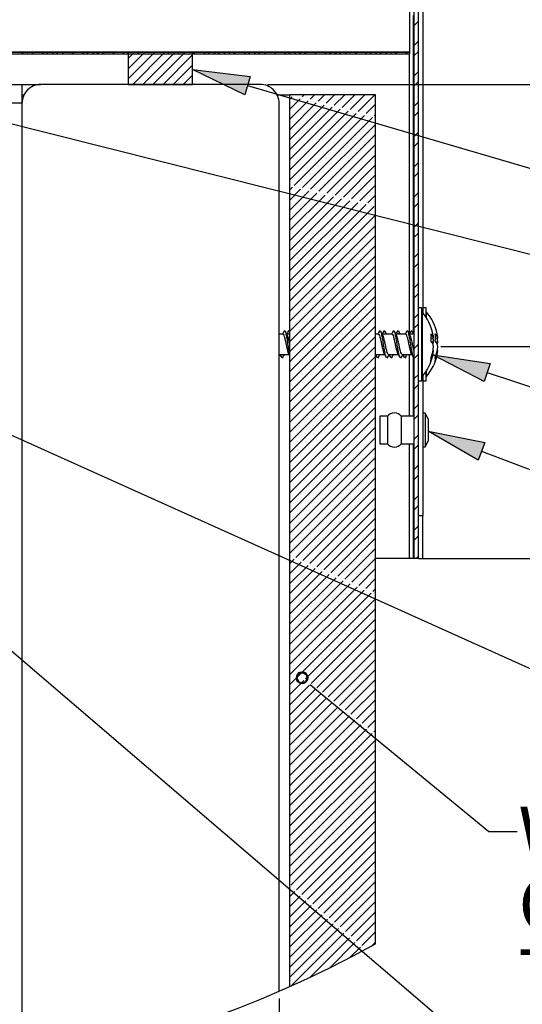
# Model space of a CAD drawing. Units: inches. Extents: x 0 to 154, y 0 to 99.
# Drawn here: x 26 to 35, y 57 to 74 of the extents above; entities that cross this region are included whole.
import ezdxf

# ---------------------------------------------------------------- set-up
doc = ezdxf.new("R2010")
doc.units = ezdxf.units.IN
doc.header["$MEASUREMENT"] = 0
doc.layers.add('SLD-0', color=7, linetype='Continuous')
doc.styles.add('SLDTEXTSTYLE0', font='TXT', dxfattribs={"width": 0.75})
doc.dimstyles.new('SLDDIMSTYLE0', dxfattribs={"dimtxt": 0.9375, "dimasz": 0.5, "dimexe": 0, "dimexo": 0.0625, "dimgap": 0.234375, "dimtad": 1, "dimdec": 0, "dimrnd": 1e-09, "dimzin": 12, "dimdsep": 46, "dimtxsty": 'SLDTEXTSTYLE0', "dimblk1": 'NONE', "dimblk2": 'NONE', "dimsah": 1, "dimcen": 0, "dimadec": 0, "dimazin": 3, "dimtfac": 1, "dimtmove": 0, "dimatfit": 3, "dimldrblk": 'NONE', "dimfxl": 0, "dimfrac": 2, "dimtolj": 1, "dimtzin": 12, "dimarcsym": 0})
doc.dimstyles.new('SLDDIMSTYLE1', dxfattribs={"dimtxt": 0.9375, "dimasz": 0.5, "dimexe": 0, "dimexo": 0.0625, "dimgap": 0.234375, "dimtad": 0, "dimtih": 1, "dimtoh": 1, "dimdec": 0, "dimrnd": 1e-09, "dimzin": 12, "dimdsep": 46, "dimtxsty": 'SLDTEXTSTYLE0', "dimblk1": 'NONE', "dimblk2": 'NONE', "dimsah": 1, "dimcen": 0.09, "dimadec": 0, "dimazin": 3, "dimtfac": 1, "dimtofl": 0, "dimtmove": 0, "dimatfit": 3, "dimldrblk": 'NONE', "dimfxl": 0, "dimfrac": 2, "dimtolj": 1, "dimtzin": 12, "dimarcsym": 0})

# ---------------------------------------------------------------- blocks, each defined once
blk = doc.blocks.new('SW_NOTE_0_39')
at = {"layer": 'SLD-0', "color": 0, "insert": (0, 1.209), "char_height": 0.9375, "attachment_point": 1, "style": 'SLDTEXTSTYLE0'}
blk.add_mtext('WATERPROOF BY', dxfattribs=at)
blk = doc.blocks.new('SW_NOTE_0_40')
at = {"layer": 'SLD-0', "color": 0, "insert": (0, 1.209), "char_height": 0.9375, "attachment_point": 1, "style": 'SLDTEXTSTYLE0'}
blk.add_mtext('OTHERS - 1/2"', dxfattribs=at)
blk = doc.blocks.new('SW_NOTE_0_41')
at = {"layer": 'SLD-0', "color": 0, "insert": (0, 1.209), "char_height": 0.9375, "attachment_point": 1, "style": 'SLDTEXTSTYLE0'}
blk.add_mtext('THICK MAX.', dxfattribs=at)
blk = doc.blocks.new('SW_NOTE_8')
at = {"layer": 'SLD-0', "color": 7}
for name, p in [('SW_NOTE_0_39', (0.02, -0.777)), ('SW_NOTE_0_40', (0.02, -2.027)), ('SW_NOTE_0_41', (0.02, -3.277))]:
    blk.add_blockref(name, p, dxfattribs=at)
blk = doc.blocks.new('_D')
at = {"layer": 'SLD-0', "color": 7}
for p, q in [((130.637, 90.99), (127.416, 81.081)), ((125.148, 80.891), (124.958, 80.891)), ((124.958, 80.891), (124.958, 79.402)), ((127.701, 80.891), (127.891, 80.891)), ((127.891, 80.891), (127.891, 79.402)), ((124.958, 79.402), (125.148, 79.402)), ((127.891, 79.402), (127.701, 79.402)), ((121.826, 63.886), (125.433, 74.982))]:
    blk.add_line(p, q, dxfattribs=at)
for points in [[(130.637, 90.99), (130.149, 90.097), (130.506, 89.981)], [(121.826, 63.886), (122.314, 64.779), (121.957, 64.895)]]:
    blk.add_solid(points, dxfattribs=at)
at = {"layer": 'SLD-0', "color": 7, "char_height": 0.9375, "attachment_point": 1, "style": 'SLDTEXTSTYLE0'}
for s, insert in [('724', (125.385, 80.61)), ('%%c', (122.843, 79.17)), ('28 1/2"', (124.727, 79.17)), ('DAYLIGHT OPENING', (120.424, 77.68)), ('(TUBE I.D.)', (123.469, 76.191))]:
    blk.add_mtext(s, dxfattribs=dict(at, insert=insert))
blk = doc.blocks.new('_None')
blk = doc.blocks.new('_D_12')
at = {"layer": 'SLD-0', "color": 7}
for p, q in [((30.8, 57.148), (30.8, 50.891)), ((26.3, 55.844), (26.3, 50.891)), ((26.3, 51.141), (30.8, 51.141)), ((30.8, 51.141), (34.624, 51.141))]:
    blk.add_line(p, q, dxfattribs=at)
for points in [[(26.3, 51.141), (27.3, 50.954), (27.3, 51.329)], [(30.8, 51.141), (29.8, 51.329), (29.8, 50.954)]]:
    blk.add_solid(points, dxfattribs=at)
at = {"layer": 'SLD-0', "color": 7, "char_height": 0.9375, "attachment_point": 1, "style": 'SLDTEXTSTYLE0'}
for s, insert in [('1-1/2" MIN.', (35.053, 52.35)), ('2-1/2" MAX.', (34.814, 50.86))]:
    blk.add_mtext(s, dxfattribs=dict(at, insert=insert))
blk = doc.blocks.new('_D_13')
at = {"layer": 'SLD-0', "color": 7}
for p, q in [((30.595, 73.155), (52.318, 73.155)), ((52.068, 73.155), (52.068, 71.136)), ((51.138, 70.946), (50.948, 70.946)), ((50.948, 70.946), (50.948, 69.456)), ((52.999, 70.946), (53.189, 70.946)), ((53.189, 70.946), (53.189, 69.456)), ((50.948, 69.456), (51.138, 69.456)), ((53.189, 69.456), (52.999, 69.456)), ((52.068, 64.854), (52.068, 66.526)), ((33.269, 64.854), (52.318, 64.854))]:
    blk.add_line(p, q, dxfattribs=at)
for points in [[(52.068, 73.155), (51.881, 72.155), (52.256, 72.155)], [(52.068, 64.854), (52.256, 65.854), (51.881, 65.854)]]:
    blk.add_solid(points, dxfattribs=at)
at = {"layer": 'SLD-0', "color": 7, "char_height": 0.9375, "attachment_point": 1, "style": 'SLDTEXTSTYLE0'}
for s, insert in [('70', (51.376, 70.665)), ('2 3/4"', (50.009, 69.224)), ('REF.', (50.878, 67.735))]:
    blk.add_mtext(s, dxfattribs=dict(at, insert=insert))
blk = doc.blocks.new('_D_14')
at = {"layer": 'SLD-0', "color": 7}
for p, q in [((30.595, 73.155), (47.653, 73.155)), ((47.403, 73.155), (47.403, 72.656)), ((45.11, 72.466), (44.92, 72.466)), ((44.92, 72.466), (44.92, 70.976)), ((46.971, 72.466), (47.161, 72.466)), ((47.161, 72.466), (47.161, 70.976)), ((44.92, 70.976), (45.11, 70.976)), ((47.161, 70.976), (46.971, 70.976)), ((47.403, 68.566), (47.403, 69.536)), ((33.628, 68.566), (47.653, 68.566))]:
    blk.add_line(p, q, dxfattribs=at)
for points in [[(47.403, 73.155), (47.216, 72.155), (47.591, 72.155)], [(47.403, 68.566), (47.591, 69.566), (47.216, 69.566)]]:
    blk.add_solid(points, dxfattribs=at)
at = {"layer": 'SLD-0', "color": 7, "char_height": 0.9375, "attachment_point": 1, "style": 'SLDTEXTSTYLE0'}
for s, insert in [('39', (45.348, 72.185)), ('1 1/2"', (43.981, 70.744)), ('REF.', (48.451, 70.744))]:
    blk.add_mtext(s, dxfattribs=dict(at, insert=insert))

msp = doc.modelspace()

# ---------------------------------------------------------------- hatches: boundary and pattern name
at = {"linetype": 'Continuous'}
for points in [[(30.292, 73.295), (30.198, 72.975), (29.285, 73.416)], [(34.493, 68.267), (34.389, 67.95), (33.491, 68.42)], [(34.403, 66.885), (34.286, 66.574), (33.409, 67.082)]]:
    msp.add_hatch(color=7, dxfattribs=at).paths.add_polyline_path(points, flags=0)

# ---------------------------------------------------------------- linework, layer by layer
at = {"layer": 'SLD-0', "color": 7, "linetype": 'Continuous'}
for p, q in [((33.313, 79.427), (33.313, 69.16)), ((33.088, 73.719), (33.088, 76.779)), ((33.163, 64.854), (33.163, 76.755)), ((33.238, 64.854), (33.238, 76.755)), ((33.238, 74.265), (33.163, 74.19)), ((33.238, 73.912), (33.163, 73.837)), ((21.882, 73.719), (33.088, 73.719)), ((21.882, 73.689), (33.088, 73.689)), ((33.088, 73.719), (21.988, 73.719)), ((26.328, 73.719), (26.298, 73.689)), ((26.4, 73.689), (26.393, 73.696)), ((26.504, 73.719), (26.474, 73.689)), ((26.681, 73.719), (26.651, 73.689)), ((26.753, 73.689), (26.723, 73.719)), ((26.858, 73.719), (26.828, 73.689)), ((26.93, 73.689), (26.9, 73.719)), ((27.035, 73.719), (27.005, 73.689)), ((27.107, 73.689), (27.1, 73.696)), ((27.211, 73.719), (27.181, 73.689)), ((27.388, 73.719), (27.358, 73.689)), ((27.46, 73.689), (27.43, 73.719)), ((27.565, 73.719), (27.535, 73.689)), ((27.637, 73.689), (27.607, 73.719)), ((27.742, 73.719), (27.712, 73.689)), ((27.814, 73.689), (27.807, 73.696)), ((27.919, 73.719), (27.889, 73.689)), ((28.095, 73.719), (28.065, 73.689)), ((28.167, 73.689), (28.137, 73.719)), ((28.272, 73.719), (28.16, 73.607)), ((28.449, 73.719), (28.16, 73.43)), ((28.626, 73.719), (28.16, 73.254)), ((29.285, 73.719), (28.16, 73.719)), ((28.16, 73.719), (28.16, 73.155)), ((28.802, 73.719), (28.238, 73.155)), ((28.272, 73.719), (28.242, 73.689)), ((28.344, 73.689), (28.314, 73.719)), ((28.979, 73.719), (28.415, 73.155)), ((28.449, 73.719), (28.419, 73.689)), ((28.521, 73.689), (28.514, 73.696)), ((29.156, 73.719), (28.592, 73.155)), ((28.626, 73.719), (28.596, 73.689)), ((29.285, 73.671), (28.769, 73.155)), ((28.802, 73.719), (28.772, 73.689)), ((28.874, 73.689), (28.844, 73.719)), ((28.979, 73.719), (28.949, 73.689)), ((29.051, 73.689), (29.021, 73.719)), ((29.156, 73.719), (29.126, 73.689)), ((29.228, 73.689), (29.221, 73.696)), ((29.285, 73.155), (29.285, 73.719)), ((29.333, 73.719), (29.303, 73.689)), ((29.51, 73.719), (29.48, 73.689)), ((29.582, 73.689), (29.552, 73.719)), ((29.686, 73.719), (29.656, 73.689)), ((29.758, 73.689), (29.728, 73.719)), ((29.863, 73.719), (29.833, 73.689)), ((29.935, 73.689), (29.928, 73.696)), ((30.04, 73.719), (30.01, 73.689)), ((30.217, 73.719), (30.187, 73.689)), ((30.289, 73.689), (30.259, 73.719)), ((30.393, 73.719), (30.363, 73.689)), ((30.465, 73.689), (30.435, 73.719)), ((30.57, 73.719), (30.54, 73.689)), ((30.642, 73.689), (30.635, 73.696)), ((30.747, 73.719), (30.717, 73.689)), ((30.924, 73.719), (30.894, 73.689)), ((30.996, 73.689), (30.966, 73.719)), ((31.101, 73.719), (31.071, 73.689)), ((31.173, 73.689), (31.143, 73.719)), ((31.277, 73.719), (31.247, 73.689)), ((31.349, 73.689), (31.343, 73.696)), ((31.454, 73.719), (31.424, 73.689)), ((31.631, 73.719), (31.601, 73.689)), ((31.703, 73.689), (31.673, 73.719)), ((31.808, 73.719), (31.778, 73.689)), ((31.88, 73.689), (31.85, 73.719)), ((31.984, 73.719), (31.954, 73.689)), ((32.056, 73.689), (32.05, 73.696)), ((32.161, 73.719), (32.131, 73.689)), ((32.338, 73.719), (32.308, 73.689)), ((32.41, 73.689), (32.38, 73.719)), ((32.515, 73.719), (32.485, 73.689)), ((32.587, 73.689), (32.557, 73.719)), ((32.692, 73.719), (32.662, 73.689)), ((32.764, 73.689), (32.757, 73.696)), ((32.868, 73.719), (32.838, 73.689)), ((33.045, 73.719), (33.015, 73.689)), ((33.078, 73.689), (33.078, 68.793)), ((33.088, 73.719), (33.087, 73.719)), ((33.088, 73.689), (33.088, 73.719)), ((33.238, 73.735), (33.163, 73.66)), ((29.285, 73.495), (28.946, 73.155)), ((22.724, 73.324), (35.886, 70.01)), ((29.285, 73.318), (29.122, 73.155)), ((33.238, 73.381), (33.163, 73.306)), ((22.482, 73.155), (26.3, 73.155)), ((26.3, 73.155), (26.63, 73.155)), ((26.3, 73.155), (26.3, 72.825)), ((30.47, 73.155), (26.63, 73.155)), ((28.16, 73.155), (29.285, 73.155)), ((30.245, 73.135), (35.384, 71.628)), ((33.238, 73.205), (33.163, 73.13)), ((26.3, 72.975), (26.336, 72.975)), ((30.764, 72.975), (30.988, 72.975)), ((32.488, 72.975), (30.988, 72.975)), ((30.988, 57.356), (30.988, 72.975)), ((31.064, 72.975), (31.062, 72.973)), ((31.24, 72.975), (31.202, 72.937)), ((31.417, 72.975), (31.342, 72.9)), ((31.594, 72.975), (31.482, 72.864)), ((31.771, 72.975), (31.623, 72.827)), ((31.948, 72.975), (31.763, 72.791)), ((32.124, 72.975), (31.903, 72.754)), ((32.301, 72.975), (32.043, 72.717)), ((32.478, 72.975), (32.184, 72.681)), ((32.488, 58.105), (32.488, 72.975)), ((26.3, 72.825), (26.3, 55.969)), ((30.8, 57.273), (30.8, 72.825)), ((31.03, 72.941), (30.988, 72.899)), ((31.17, 72.904), (30.988, 72.722)), ((31.31, 72.868), (30.988, 72.546)), ((31.45, 72.831), (30.988, 72.369)), ((31.59, 72.795), (30.988, 72.192)), ((32.488, 72.808), (32.324, 72.644)), ((33.238, 72.851), (33.163, 72.776)), ((31.731, 72.758), (30.988, 72.015)), ((31.871, 72.722), (30.988, 71.838)), ((32.011, 72.685), (30.988, 71.662)), ((32.151, 72.649), (30.988, 71.485)), ((32.292, 72.612), (31.066, 71.387)), ((32.488, 72.631), (32.464, 72.608)), ((33.238, 72.674), (33.163, 72.599)), ((32.432, 72.576), (31.209, 71.353)), ((32.488, 72.455), (31.352, 71.319)), ((32.488, 72.278), (31.495, 71.285)), ((33.238, 72.321), (33.163, 72.246)), ((32.488, 72.101), (31.638, 71.252)), ((33.238, 72.144), (33.163, 72.069)), ((32.488, 71.924), (31.781, 71.218)), ((32.488, 71.747), (31.925, 71.184)), ((33.238, 71.79), (33.163, 71.715)), ((32.488, 71.571), (32.068, 71.151)), ((33.238, 71.614), (33.163, 71.539)), ((32.488, 71.394), (32.211, 71.117)), ((31.033, 71.354), (30.988, 71.308)), ((31.176, 71.32), (30.988, 71.131)), ((31.319, 71.286), (30.988, 70.955)), ((31.463, 71.253), (30.988, 70.778)), ((31.606, 71.219), (30.988, 70.601)), ((33.238, 71.26), (33.163, 71.185)), ((31.749, 71.185), (30.988, 70.424)), ((31.892, 71.152), (30.988, 70.247)), ((32.035, 71.118), (30.988, 70.071)), ((32.178, 71.084), (30.988, 69.894)), ((32.321, 71.051), (30.988, 69.717)), ((32.488, 71.217), (32.354, 71.083)), ((33.238, 71.083), (33.163, 71.008)), ((32.464, 71.017), (30.988, 69.54)), ((32.488, 70.864), (30.988, 69.364)), ((33.238, 70.73), (33.163, 70.655)), ((32.488, 70.687), (30.988, 69.187)), ((33.238, 70.553), (33.163, 70.478)), ((18.68, 70.361), (35.736, 62.679)), ((32.488, 70.51), (30.988, 69.01)), ((32.488, 70.333), (30.988, 68.833)), ((33.238, 70.199), (33.163, 70.124)), ((32.488, 70.156), (30.988, 68.656)), ((33.238, 70.023), (33.163, 69.948)), ((32.488, 69.98), (30.988, 68.48)), ((32.488, 69.803), (30.988, 68.303)), ((33.238, 69.669), (33.163, 69.594)), ((32.488, 69.626), (30.988, 68.126)), ((32.488, 69.449), (30.988, 67.949)), ((33.238, 69.492), (33.163, 69.417)), ((32.488, 69.273), (30.988, 67.773)), ((33.298, 69.242), (33.238, 69.242)), ((33.298, 67.967), (33.298, 69.242)), ((33.301, 69.174), (33.298, 69.174)), ((33.301, 69.174), (33.301, 68.086)), ((33.373, 69.242), (33.313, 69.242)), ((33.373, 69.077), (33.373, 69.242)), ((33.376, 69.174), (33.373, 69.174)), ((33.376, 69.174), (33.376, 69.072)), ((32.488, 69.096), (30.988, 67.596)), ((33.238, 69.139), (33.163, 69.064)), ((30.896, 68.844), (30.886, 68.829)), ((30.971, 68.844), (30.961, 68.829)), ((30.988, 68.826), (30.984, 68.833)), ((32.488, 68.919), (30.988, 67.419)), ((32.566, 68.844), (32.556, 68.829)), ((32.641, 68.844), (32.631, 68.829)), ((32.805, 68.844), (32.795, 68.829)), ((32.88, 68.844), (32.87, 68.829)), ((33.043, 68.844), (33.033, 68.829)), ((33.118, 68.844), (33.108, 68.829)), ((33.238, 68.962), (33.163, 68.887)), ((30.867, 68.784), (30.8, 68.784)), ((30.988, 68.784), (30.935, 68.784)), ((32.488, 68.742), (30.988, 67.242)), ((32.538, 68.784), (32.488, 68.784)), ((32.776, 68.784), (32.605, 68.784)), ((33.015, 68.784), (32.844, 68.784)), ((33.163, 68.784), (33.083, 68.784)), ((33.503, 68.711), (33.46, 68.707)), ((33.503, 68.644), (33.473, 68.643)), ((33.578, 68.711), (33.535, 68.707)), ((33.578, 68.644), (33.548, 68.643)), ((32.488, 68.565), (30.988, 67.065)), ((33.238, 68.608), (33.163, 68.533)), ((33.503, 68.496), (33.494, 68.497)), ((33.578, 68.496), (33.569, 68.497)), ((30.808, 68.424), (30.979, 68.424)), ((30.865, 68.378), (30.851, 68.364)), ((30.971, 68.439), (30.988, 68.408)), ((32.488, 68.389), (30.988, 66.889)), ((32.488, 68.424), (32.649, 68.424)), ((32.536, 68.378), (32.522, 68.364)), ((32.699, 68.378), (32.685, 68.364)), ((32.717, 68.424), (32.888, 68.424)), ((32.774, 68.378), (32.76, 68.364)), ((32.938, 68.378), (32.924, 68.364)), ((32.956, 68.424), (33.127, 68.424)), ((33.013, 68.378), (32.999, 68.364)), ((33.078, 68.424), (33.078, 67.344)), ((33.238, 68.432), (33.163, 68.357)), ((32.488, 68.212), (30.988, 66.712)), ((33.373, 67.967), (33.373, 68.131)), ((33.376, 68.136), (33.376, 68.086)), ((32.488, 68.035), (30.988, 66.535)), ((33.238, 68.078), (33.163, 68.003)), ((33.238, 67.967), (33.298, 67.967)), ((33.298, 68.034), (33.301, 68.034)), ((33.301, 68.086), (33.301, 68.034)), ((33.313, 68.049), (33.313, 65.604)), ((33.313, 67.967), (33.373, 67.967)), ((33.373, 68.034), (33.376, 68.034)), ((33.376, 68.086), (33.376, 68.034)), ((34.441, 68.109), (37.013, 67.266)), ((32.488, 67.858), (30.988, 66.358)), ((33.238, 67.901), (33.163, 67.826)), ((32.488, 67.682), (30.988, 66.182)), ((32.488, 67.505), (30.988, 66.005)), ((33.238, 67.548), (33.163, 67.473)), ((32.488, 67.328), (30.988, 65.828)), ((32.698, 67.344), (32.563, 67.344)), ((32.563, 67.344), (32.563, 66.864)), ((32.698, 67.344), (32.698, 66.864)), ((33.163, 67.344), (32.938, 67.344)), ((32.938, 67.344), (32.938, 66.864)), ((33.238, 67.371), (33.163, 67.296)), ((33.358, 67.401), (33.313, 67.401)), ((33.409, 67.299), (33.358, 67.401)), ((33.358, 67.401), (33.358, 66.807)), ((33.409, 67.299), (33.409, 66.909)), ((32.488, 67.151), (30.988, 65.651)), ((32.488, 66.974), (30.988, 65.474)), ((33.238, 67.017), (33.163, 66.942)), ((33.358, 66.807), (33.409, 66.909)), ((32.488, 66.798), (30.988, 65.298)), ((32.563, 66.864), (32.698, 66.864)), ((32.938, 66.864), (33.163, 66.864)), ((33.078, 66.864), (33.078, 64.854)), ((33.238, 66.841), (33.163, 66.766)), ((33.313, 66.807), (33.358, 66.807)), ((32.488, 66.621), (30.988, 65.121)), ((34.344, 66.73), (37.064, 65.704)), ((32.488, 66.444), (30.988, 64.944)), ((33.238, 66.487), (33.163, 66.412)), ((32.488, 66.267), (31.092, 64.872)), ((33.238, 66.31), (33.163, 66.235)), ((32.488, 66.091), (31.214, 64.817)), ((22.981, 65.918), (35.835, 54.908)), ((32.488, 65.914), (31.337, 64.763)), ((33.238, 65.957), (33.163, 65.882)), ((32.488, 65.737), (31.459, 64.709)), ((33.238, 65.78), (33.163, 65.705)), ((32.488, 65.56), (31.582, 64.654)), ((33.238, 65.604), (33.313, 65.604)), ((33.313, 64.854), (33.313, 65.604)), ((32.488, 65.383), (31.704, 64.6)), ((33.238, 65.426), (33.163, 65.351)), ((32.488, 65.207), (31.826, 64.545)), ((33.238, 65.25), (33.163, 65.175)), ((32.488, 65.03), (31.949, 64.491)), ((31.062, 64.842), (30.988, 64.767)), ((32.488, 64.853), (32.071, 64.437)), ((33.078, 64.854), (32.488, 64.854)), ((33.144, 64.854), (33.078, 64.854)), ((33.163, 64.854), (33.144, 64.854)), ((33.238, 64.854), (33.163, 64.854)), ((33.238, 64.896), (33.196, 64.854)), ((33.238, 64.854), (33.313, 64.854)), ((31.185, 64.788), (30.988, 64.591)), ((31.307, 64.733), (30.988, 64.414)), ((31.429, 64.679), (30.988, 64.237)), ((32.488, 64.676), (32.194, 64.382)), ((31.552, 64.624), (30.988, 64.06)), ((31.674, 64.57), (30.988, 63.883)), ((31.797, 64.516), (30.988, 63.707)), ((32.488, 64.5), (32.316, 64.328)), ((31.919, 64.461), (30.988, 63.53)), ((32.041, 64.407), (30.988, 63.353)), ((32.164, 64.353), (30.988, 63.176)), ((32.488, 64.323), (32.438, 64.274)), ((32.286, 64.298), (30.988, 63)), ((32.409, 64.244), (30.988, 62.823)), ((32.488, 64.146), (30.988, 62.646)), ((32.488, 63.969), (31.261, 62.743)), ((32.488, 63.792), (31.36, 62.665)), ((32.488, 63.616), (31.46, 62.588)), ((32.488, 63.439), (31.559, 62.511)), ((32.488, 63.262), (31.659, 62.433)), ((32.488, 63.085), (31.758, 62.356)), ((32.488, 62.909), (31.858, 62.279)), ((31.233, 62.715), (30.988, 62.469)), ((31.332, 62.637), (30.988, 62.292)), ((31.346, 62.645), (31.491, 62.525)), ((32.488, 62.732), (31.957, 62.202)), ((31.432, 62.56), (30.988, 62.116)), ((31.531, 62.483), (30.988, 61.939)), ((31.491, 62.525), (34.469, 60.074)), ((32.488, 62.555), (32.057, 62.124)), ((31.631, 62.405), (30.988, 61.762)), ((31.73, 62.328), (30.988, 61.585)), ((32.488, 62.378), (32.156, 62.047)), ((31.83, 62.251), (30.988, 61.409)), ((31.929, 62.174), (30.988, 61.232)), ((32.029, 62.096), (30.988, 61.055)), ((32.488, 62.201), (32.256, 61.97)), ((32.128, 62.019), (30.988, 60.878)), ((32.228, 61.942), (30.988, 60.701)), ((32.488, 62.025), (32.355, 61.893)), ((32.327, 61.864), (30.988, 60.525)), ((32.427, 61.787), (30.988, 60.348)), ((32.488, 61.848), (32.455, 61.815)), ((32.488, 61.671), (30.988, 60.171)), ((32.488, 61.494), (30.988, 59.994)), ((32.488, 61.318), (30.988, 59.818)), ((32.488, 61.141), (30.988, 59.641)), ((32.488, 60.964), (30.988, 59.464)), ((32.488, 60.787), (30.988, 59.287)), ((32.488, 60.61), (31.008, 59.13)), ((32.488, 60.434), (31.103, 59.049)), ((32.488, 60.257), (31.199, 58.968)), ((32.488, 60.08), (31.294, 58.887)), ((34.469, 60.074), (34.969, 60.074)), ((32.488, 59.903), (31.39, 58.806)), ((32.488, 59.727), (31.485, 58.725)), ((32.488, 59.55), (31.581, 58.643)), ((32.488, 59.373), (31.677, 58.562)), ((32.488, 59.196), (31.772, 58.481)), ((31.075, 59.021), (30.988, 58.934)), ((32.488, 59.02), (31.868, 58.4)), ((31.171, 58.94), (30.988, 58.757)), ((31.266, 58.859), (30.988, 58.58)), ((32.488, 58.843), (31.963, 58.319)), ((31.362, 58.778), (30.988, 58.403)), ((31.458, 58.697), (30.988, 58.227)), ((32.488, 58.666), (32.059, 58.237)), ((31.553, 58.615), (30.988, 58.05)), ((31.649, 58.534), (30.988, 57.873)), ((32.488, 58.489), (32.155, 58.156)), ((31.744, 58.453), (30.988, 57.696)), ((31.84, 58.372), (30.988, 57.52)), ((31.935, 58.291), (31.011, 57.366)), ((32.488, 58.312), (32.25, 58.075)), ((32.031, 58.209), (31.337, 57.515)), ((32.127, 58.128), (31.679, 57.68)), ((32.488, 58.136), (32.42, 58.068)), ((32.222, 58.047), (32.038, 57.863))]:
    msp.add_line(p, q, dxfattribs=at)
at = {"layer": 'SLD-0', "color": 8, "linetype": 'Continuous'}
for p, q in [((33.144, 74.364), (33.144, 68.81)), ((26.3, 72.825), (21.93, 72.825)), ((33.144, 68.392), (33.144, 67.344)), ((33.144, 66.864), (33.144, 64.854))]:
    msp.add_line(p, q, dxfattribs=at)
at = {"layer": 'SLD-0'}
for p, q in [((30.198, 72.975), (29.285, 73.416)), ((29.285, 73.416), (30.292, 73.295)), ((30.292, 73.295), (30.198, 72.975)), ((34.389, 67.95), (33.491, 68.42)), ((33.491, 68.42), (34.493, 68.267)), ((34.493, 68.267), (34.389, 67.95)), ((34.286, 66.574), (33.409, 67.082)), ((33.409, 67.082), (34.403, 66.885)), ((34.403, 66.885), (34.286, 66.574))]:
    msp.add_line(p, q, dxfattribs=at)
at = {"layer": 'SLD-0', "color": 7, "linetype": 'Continuous', "lineweight": 50}
msp.add_circle((31.202, 62.764), 0.0938, dxfattribs=at)
at = {"layer": 'SLD-0', "color": 7, "linetype": 'Continuous'}
for centre, radius, start, end in [((23.388, 74.43), 18.689, 130.9464, 299.1357), ((26.63, 72.825), 0.33, 89.9999, 180.0001), ((30.47, 72.825), 0.33, 359.9999, 90.0001), ((32.632, 68.604), 0.879, 11.8939, 40.4497), ((32.707, 68.604), 0.879, 11.8939, 40.4497), ((33.351, 68.67), 0.157, 15.2178, 47.2119), ((32.755, 68.726), 0.706, 355.1339, 4.8661), ((33.248, 68.512), 0.26, 11.8834, 36.2186), ((32.823, 68.644), 0.684, 5.6259, 11.8996), ((33.284, 68.685), 0.223, 338.7055, 349.3395), ((32.731, 68.572), 0.776, 5.3395, 10.285), ((33.426, 68.67), 0.157, 15.2178, 47.2119), ((32.83, 68.726), 0.706, 355.1339, 4.8661), ((33.323, 68.512), 0.26, 11.8834, 36.2186), ((32.898, 68.644), 0.684, 5.6259, 11.8996), ((33.359, 68.685), 0.223, 338.7055, 349.3395), ((32.806, 68.572), 0.776, 5.3395, 10.285), ((32.714, 68.638), 0.793, 339.9527, 354.7436), ((32.83, 68.562), 0.677, 338.3126, 354.4283), ((32.789, 68.638), 0.793, 339.9527, 354.7436), ((32.905, 68.562), 0.677, 338.3126, 354.4283), ((32.632, 68.604), 0.879, 319.5507, 347.9043), ((32.707, 68.604), 0.878, 319.549, 347.906), ((33.311, 68.339), 0.149, 349.4582, 10.5418), ((33.386, 68.339), 0.149, 349.4453, 10.5547), ((32.818, 67.254), 0.15, 36.8692, 143.1308), ((32.818, 66.954), 0.15, 216.8706, 323.1294)]:
    msp.add_arc(centre, radius, start, end, dxfattribs=at)
for points, knots in [([(30.886, 68.833), (30.88, 68.823), (30.872, 68.806), (30.863, 68.79), (30.86, 68.784)], [0, 0, 0, 0, 0.650796, 1, 1, 1, 1]), ([(30.943, 68.77), (30.937, 68.78), (30.926, 68.801), (30.914, 68.823), (30.909, 68.833)], [0, 0, 0, 0, 0.496501, 1, 1, 1, 1]), ([(30.988, 68.433), (30.987, 68.435), (30.979, 68.464), (30.97, 68.525), (30.955, 68.612), (30.943, 68.7), (30.925, 68.769), (30.923, 68.818), (30.91, 68.83), (30.909, 68.831)], [0, 0, 0, 0, 0.020716, 0.221004, 0.450159, 0.677381, 0.867685, 0.993251, 1, 1, 1, 1]), ([(30.961, 68.833), (30.955, 68.823), (30.947, 68.806), (30.938, 68.79), (30.935, 68.784)], [0, 0, 0, 0, 0.650796, 1, 1, 1, 1]), ([(32.556, 68.833), (32.551, 68.823), (32.542, 68.806), (32.533, 68.79), (32.53, 68.784)], [0, 0, 0, 0, 0.650776, 1, 1, 1, 1]), ([(32.613, 68.77), (32.607, 68.78), (32.596, 68.801), (32.585, 68.823), (32.579, 68.833)], [0, 0, 0, 0, 0.4964898, 1, 1, 1, 1]), ([(32.675, 68.379), (32.674, 68.381), (32.661, 68.399), (32.656, 68.45), (32.639, 68.524), (32.626, 68.612), (32.614, 68.7), (32.595, 68.769), (32.593, 68.818), (32.58, 68.83), (32.579, 68.831)], [0, 0, 0, 0, 0.017891, 0.1401805, 0.316036, 0.5172356, 0.7167398, 0.8838288, 0.9940745, 1, 1, 1, 1]), ([(32.631, 68.833), (32.626, 68.823), (32.617, 68.806), (32.608, 68.79), (32.605, 68.784)], [0, 0, 0, 0, 0.650776, 1, 1, 1, 1]), ([(32.68, 68.784), (32.677, 68.79), (32.668, 68.806), (32.66, 68.823), (32.654, 68.833)], [0, 0, 0, 0, 0.347115, 1, 1, 1, 1]), ([(32.67, 68.784), (32.668, 68.801), (32.667, 68.819), (32.655, 68.83), (32.654, 68.831)], [0, 0, 0, 0, 0.944653, 1, 1, 1, 1]), ([(32.795, 68.833), (32.789, 68.823), (32.781, 68.806), (32.772, 68.79), (32.769, 68.784)], [0, 0, 0, 0, 0.650796, 1, 1, 1, 1]), ([(32.852, 68.77), (32.846, 68.78), (32.835, 68.801), (32.823, 68.823), (32.818, 68.833)], [0, 0, 0, 0, 0.4964898, 1, 1, 1, 1]), ([(32.914, 68.379), (32.912, 68.381), (32.9, 68.399), (32.894, 68.45), (32.878, 68.524), (32.865, 68.612), (32.852, 68.7), (32.834, 68.769), (32.832, 68.818), (32.819, 68.83), (32.818, 68.831)], [0, 0, 0, 0, 0.017895, 0.140184, 0.316039, 0.517237, 0.716739, 0.883827, 0.994075, 1, 1, 1, 1]), ([(32.87, 68.833), (32.864, 68.823), (32.856, 68.806), (32.847, 68.79), (32.844, 68.784)], [0, 0, 0, 0, 0.650796, 1, 1, 1, 1]), ([(32.919, 68.784), (32.916, 68.79), (32.907, 68.806), (32.898, 68.823), (32.893, 68.833)], [0, 0, 0, 0, 0.347115, 1, 1, 1, 1]), ([(32.908, 68.784), (32.907, 68.801), (32.906, 68.819), (32.894, 68.83), (32.893, 68.831)], [0, 0, 0, 0, 0.944653, 1, 1, 1, 1]), ([(33.034, 68.833), (33.028, 68.823), (33.019, 68.806), (33.01, 68.79), (33.007, 68.784)], [0, 0, 0, 0, 0.650796, 1, 1, 1, 1]), ([(33.09, 68.77), (33.085, 68.78), (33.073, 68.801), (33.062, 68.823), (33.057, 68.833)], [0, 0, 0, 0, 0.496501, 1, 1, 1, 1]), ([(33.153, 68.379), (33.151, 68.381), (33.138, 68.399), (33.133, 68.45), (33.116, 68.524), (33.103, 68.612), (33.091, 68.7), (33.072, 68.769), (33.07, 68.818), (33.057, 68.83), (33.057, 68.831)], [0, 0, 0, 0, 0.017891, 0.140182, 0.316036, 0.517236, 0.716738, 0.883827, 0.994074, 1, 1, 1, 1]), ([(33.109, 68.833), (33.103, 68.823), (33.094, 68.806), (33.085, 68.79), (33.082, 68.784)], [0, 0, 0, 0, 0.650796, 1, 1, 1, 1]), ([(33.158, 68.784), (33.155, 68.79), (33.146, 68.806), (33.137, 68.823), (33.132, 68.833)], [0, 0, 0, 0, 0.347115, 1, 1, 1, 1]), ([(33.147, 68.784), (33.146, 68.801), (33.144, 68.819), (33.132, 68.83), (33.132, 68.831)], [0, 0, 0, 0, 0.944653, 1, 1, 1, 1]), ([(30.971, 68.439), (30.971, 68.44), (30.961, 68.451), (30.955, 68.489), (30.939, 68.544), (30.926, 68.611), (30.912, 68.676), (30.897, 68.728), (30.888, 68.77), (30.872, 68.78), (30.867, 68.783)], [0, 0, 0, 0, 0.00431, 0.12439, 0.294886, 0.489259, 0.682087, 0.84427, 0.953109, 1, 1, 1, 1]), ([(30.988, 68.601), (30.987, 68.604), (30.981, 68.63), (30.971, 68.675), (30.959, 68.73), (30.947, 68.759), (30.942, 68.771)], [0, 0, 0, 0, 0.056115, 0.454136, 0.788902, 1, 1, 1, 1]), ([(32.642, 68.439), (32.641, 68.44), (32.631, 68.451), (32.626, 68.489), (32.609, 68.544), (32.596, 68.611), (32.583, 68.676), (32.567, 68.728), (32.559, 68.77), (32.543, 68.78), (32.538, 68.783)], [0, 0, 0, 0, 0.00431, 0.124387, 0.294885, 0.489256, 0.682084, 0.844266, 0.953109, 1, 1, 1, 1]), ([(32.717, 68.425), (32.716, 68.425), (32.71, 68.42), (32.695, 68.453), (32.685, 68.484), (32.669, 68.545), (32.656, 68.61), (32.642, 68.676), (32.63, 68.73), (32.617, 68.759), (32.612, 68.771)], [0, 0, 0, 0, 0.004873, 0.064904, 0.184075, 0.35328, 0.546181, 0.737549, 0.898504, 1, 1, 1, 1]), ([(32.88, 68.439), (32.88, 68.44), (32.87, 68.451), (32.864, 68.489), (32.848, 68.544), (32.835, 68.611), (32.821, 68.676), (32.806, 68.728), (32.798, 68.77), (32.781, 68.78), (32.776, 68.783)], [0, 0, 0, 0, 0.004303, 0.124384, 0.29488, 0.489254, 0.682082, 0.844266, 0.953109, 1, 1, 1, 1]), ([(32.956, 68.425), (32.955, 68.425), (32.949, 68.42), (32.933, 68.453), (32.923, 68.484), (32.908, 68.545), (32.895, 68.61), (32.88, 68.676), (32.868, 68.73), (32.856, 68.759), (32.851, 68.771)], [0, 0, 0, 0, 0.00488, 0.064912, 0.184079, 0.353285, 0.546184, 0.737551, 0.898508, 1, 1, 1, 1]), ([(33.119, 68.439), (33.119, 68.44), (33.108, 68.451), (33.103, 68.489), (33.086, 68.544), (33.073, 68.611), (33.06, 68.676), (33.044, 68.728), (33.036, 68.77), (33.02, 68.78), (33.015, 68.783)], [0, 0, 0, 0, 0.00431, 0.124389, 0.294885, 0.489257, 0.682085, 0.844267, 0.953109, 1, 1, 1, 1]), ([(33.163, 68.484), (33.158, 68.503), (33.147, 68.545), (33.134, 68.611), (33.119, 68.675), (33.107, 68.73), (33.094, 68.759), (33.089, 68.771)], [0, 0, 0, 0, 0.201845, 0.439914, 0.676093, 0.874738, 1, 1, 1, 1]), ([(30.8, 68.395), (30.802, 68.399), (30.807, 68.409), (30.812, 68.419), (30.816, 68.424)], [0, 0, 0, 0, 0.411257, 1, 1, 1, 1]), ([(30.815, 68.424), (30.818, 68.418), (30.827, 68.402), (30.836, 68.386), (30.842, 68.375)], [0, 0, 0, 0, 0.349224, 1, 1, 1, 1]), ([(30.841, 68.379), (30.84, 68.381), (30.83, 68.394), (30.828, 68.411), (30.826, 68.424)], [0, 0, 0, 0, 0.173289, 1, 1, 1, 1]), ([(30.865, 68.376), (30.87, 68.387), (30.879, 68.403), (30.887, 68.419), (30.891, 68.424)], [0, 0, 0, 0, 0.644012, 1, 1, 1, 1]), ([(32.488, 68.421), (32.49, 68.416), (32.498, 68.401), (32.506, 68.386), (32.512, 68.375)], [0, 0, 0, 0, 0.302068, 1, 1, 1, 1]), ([(32.512, 68.379), (32.51, 68.381), (32.501, 68.394), (32.498, 68.411), (32.497, 68.424)], [0, 0, 0, 0, 0.173289, 1, 1, 1, 1]), ([(32.536, 68.376), (32.541, 68.387), (32.549, 68.403), (32.558, 68.419), (32.561, 68.424)], [0, 0, 0, 0, 0.6439811, 1, 1, 1, 1]), ([(32.642, 68.439), (32.647, 68.428), (32.659, 68.407), (32.67, 68.386), (32.676, 68.375)], [0, 0, 0, 0, 0.4967727, 1, 1, 1, 1]), ([(32.699, 68.376), (32.705, 68.387), (32.713, 68.403), (32.722, 68.419), (32.725, 68.424)], [0, 0, 0, 0, 0.6439811, 1, 1, 1, 1]), ([(32.724, 68.424), (32.728, 68.418), (32.736, 68.402), (32.745, 68.386), (32.751, 68.375)], [0, 0, 0, 0, 0.349204, 1, 1, 1, 1]), ([(32.75, 68.379), (32.749, 68.381), (32.739, 68.394), (32.737, 68.411), (32.735, 68.424)], [0, 0, 0, 0, 0.173289, 1, 1, 1, 1]), ([(32.774, 68.376), (32.78, 68.387), (32.788, 68.403), (32.797, 68.419), (32.8, 68.424)], [0, 0, 0, 0, 0.6439811, 1, 1, 1, 1]), ([(32.88, 68.439), (32.886, 68.428), (32.897, 68.407), (32.909, 68.386), (32.914, 68.375)], [0, 0, 0, 0, 0.496761, 1, 1, 1, 1]), ([(32.938, 68.376), (32.943, 68.387), (32.952, 68.403), (32.96, 68.419), (32.963, 68.424)], [0, 0, 0, 0, 0.6439811, 1, 1, 1, 1]), ([(32.963, 68.424), (32.966, 68.418), (32.975, 68.402), (32.984, 68.386), (32.989, 68.375)], [0, 0, 0, 0, 0.349194, 1, 1, 1, 1]), ([(32.989, 68.379), (32.987, 68.381), (32.978, 68.394), (32.976, 68.411), (32.974, 68.424)], [0, 0, 0, 0, 0.1732852, 1, 1, 1, 1]), ([(33.013, 68.376), (33.018, 68.387), (33.027, 68.403), (33.035, 68.419), (33.038, 68.424)], [0, 0, 0, 0, 0.6439811, 1, 1, 1, 1]), ([(33.119, 68.439), (33.125, 68.428), (33.136, 68.407), (33.147, 68.386), (33.153, 68.375)], [0, 0, 0, 0, 0.496784, 1, 1, 1, 1])]:
    msp.add_open_spline(points, degree=3, knots=knots, dxfattribs=at)

# ---------------------------------------------------------------- block references
at = {"color": 7, "linetype": 'Continuous'}
msp.add_blockref('SW_NOTE_8', (34.969, 60.074), dxfattribs=at)

# ---------------------------------------------------------------- dimensions: what is measured, and where the dimension line sits
at = {"layer": 'SLD-0', "color": 7}
dim = msp.add_diameter_dim_2p(p1=(24.293, 14.903), p2=(0, 0), text='%%c28 1/2"\\PDAYLIGHT OPENING\\P(TUBE I.D.)', dimstyle='SLDDIMSTYLE0', dxfattribs=at)
dim.commit()
dim.dimension.update_dxf_attribs({"geometry": '_D', "text_midpoint": (126.424, 78.032), "dimtype": 163})
for base, p1, p2, angle, text, picture, middle in [((52.068, 73.155), (33.144, 64.854), (30.47, 73.155), 90, '2 3/4"\\PREF.', '_D_13', (52.068, 68.831)), ((47.403, 73.155), (33.503, 68.566), (30.47, 73.155), 90, '1 1/2" REF.', '_D_14', (47.403, 71.096)), ((26.3, 51.141), (30.8, 57.273), (26.3, 55.969), 0, '1-1/2" MIN. 2-1/2" MAX.', '_D_12', (38.291, 51.141))]:
    dim = msp.add_linear_dim(base=base, p1=p1, p2=p2, angle=angle, text=text, dimstyle='SLDDIMSTYLE1', dxfattribs=at)
    dim.commit()
    dim.dimension.update_dxf_attribs({"geometry": picture, "text_midpoint": middle, "dimtype": 160})

doc.saveas('drawing.dxf')
